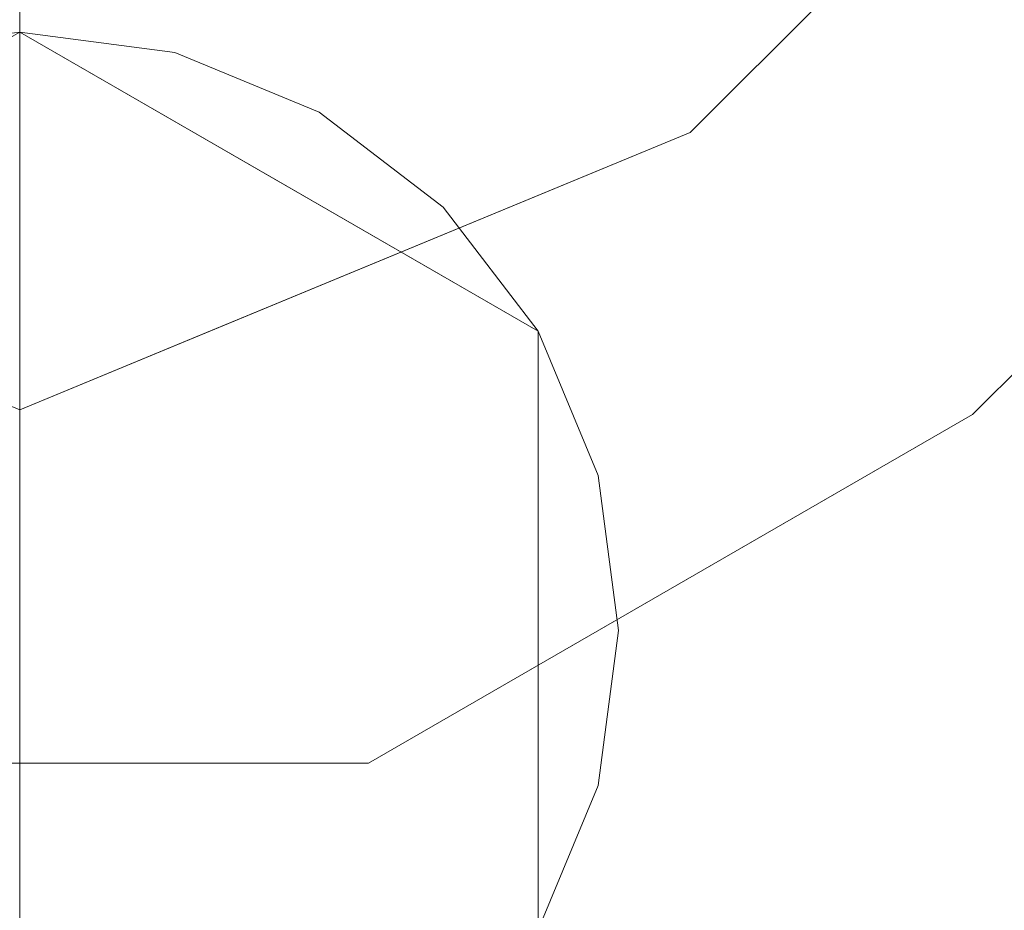
# Model space of a CAD drawing. Units: inches. Extents: x 0 to 204, y 0 to 264.
# Drawn here: x 97 to 97, y 151 to 151 of the extents above; entities that cross this region are included whole.
import ezdxf

# ---------------------------------------------------------------- set-up
doc = ezdxf.new("R2010")
doc.units = ezdxf.units.IN
doc.header["$MEASUREMENT"] = 0
doc.layers.get('0').update_dxf_attribs({"color": 10})

# ---------------------------------------------------------------- blocks, each defined once
blk = doc.blocks.new('TABOUR-D6-3D')
at = {"lineweight": 18}
for points in [[(0.41984, -7.81293, -17), (7.81293, -0.41984, -17), (7.81293, -0.41984, -17.75), (0.41984, -7.81293, -17.75)], [(0.59662, -7.9897, -17.75), (7.9897, -0.59662, -17.75), (7.9897, -0.59662, -17), (0.59662, -7.9897, -17)]]:
    blk.add_3dface(points, dxfattribs=at)
for points, invisible_edges in [([(0.41984, -7.81293, -17.75), (7.81293, -0.41984, -17.75), (7.9897, -0.59662, -17.75), (0.59662, -7.9897, -17.75)], 10), ([(7.9897, -0.59662, -17), (7.81293, -0.41984, -17), (0.41984, -7.81293, -17), (0.59662, -7.9897, -17)], 5), ([(-0.16238, -7.84375, -23.875), (0, -7.66016, -22.69531), (0, -7.75, -23.875)], 1), ([(0.13658, -7.70037, -22.88512), (0, -7.75, -23.875), (0, -7.66016, -22.69531)], 13), ([(0, -7.78125, -14.4375), (0, -7.69141, -13.25781), (-0.13471, -7.73061, -14.10127)], 14), ([(0, -7.69141, -13.25781), (0, -7.78125, -14.4375), (0.15112, -7.70453, -13.84766)], 14), ([(0, -7.75, -23.875), (0.13658, -7.70037, -22.88512), (0.16238, -7.84375, -23.875)], 3), ([(-0.26517, -7.85984, -23.875), (-0.32476, -7.9375, -23.875), (-0.36222, -8.02794, -23.875), (0, -7.75, -23.875)], 12), ([(0, -7.75, -24), (0.09706, -7.76278, -24), (0.1875, -7.80024, -24), (-0.36222, -8.02794, -24)], 12), ([(-0.36222, -8.02794, -24), (-0.32476, -7.9375, -24), (-0.26517, -7.85984, -24), (0, -7.75, -24)], 12), ([(0.32476, -7.9375, -23.875), (-0.32476, -7.9375, -23.875), (0, -7.75, -23.875)], 1), ([(-0.09706, -7.76278, -23.875), (-0.1875, -7.80024, -23.875), (-0.26517, -7.85984, -23.875), (0, -7.75, -23.875)], 4), ([(-0.26517, -7.85984, -24), (-0.1875, -7.80024, -24), (-0.09706, -7.76278, -24), (0, -7.75, -24)], 8), ([(0, -7.75, -24), (-0.09706, -7.76278, -24), (-0.09706, -7.76278, -23.875), (0, -7.75, -23.875)], 10), ([(0.1875, -7.80024, -23.875), (0.09706, -7.76278, -23.875), (0, -7.75, -23.875)], 12), ([(0, -7.75, -23.875), (0.09706, -7.76278, -23.875), (0.09706, -7.76278, -24), (0, -7.75, -24)], 10), ([(0.1875, -7.80024, -24), (0.09706, -7.76278, -24), (0.09706, -7.76278, -23.875), (0.1875, -7.80024, -23.875)], 10), ([(0, -7.78125, -14.4375), (-0.11717, -7.82863, -15.30617), (0, -7.87109, -15.61719)], 3), ([(0, -7.87109, -15.61719), (0.1245, -7.78719, -14.7948), (0, -7.78125, -14.4375)], 3), ([(-0.36222, -8.22206, -23.875), (-0.32476, -8.3125, -23.875), (-0.09706, -8.48722, -23.875), (0.1875, -7.80024, -23.875)], 14), ([(-0.36222, -8.22206, -24), (-0.36222, -8.02794, -24), (0.1875, -7.80024, -24), (0.26517, -7.85984, -24)], 11), ([(-0.09706, -8.48722, -23.875), (0.32476, -8.3125, -23.875), (0.26517, -7.85984, -23.875), (0.1875, -7.80024, -23.875)], 11), ([(0.26517, -7.85984, -24), (0.1875, -7.80024, -24), (0.1875, -7.80024, -23.875), (0.26517, -7.85984, -23.875)], 10), ([(-0.21838, -8.20808, -17.75), (-0.41984, -7.81293, -17.75), (0, -7.98683, -17.75), (0.21838, -8.20808, -17.75)], 5), ([(-0.21838, -8.20808, -17), (0.21838, -8.20808, -17), (0, -7.98683, -17), (-0.41984, -7.81293, -17)], 10), ([(0.21838, -8.20808, -17.75), (0, -7.98683, -17.75), (0.41984, -7.81293, -17.75), (0.59662, -7.9897, -17.75)], 5), ([(0.21838, -8.20808, -17), (0.59662, -7.9897, -17), (0.41984, -7.81293, -17), (0, -7.98683, -17)], 10), ([(0.41984, -7.81293, -17), (0.41984, -7.81293, -17.75), (0.31488, -7.8564, -17.75), (0.31488, -7.8564, -17)], 4), ([(0.16238, -7.84375, -23.875), (0.30315, -7.83158, -22.92071), (0.32476, -7.9375, -23.875)], 3), ([(0.20992, -7.89988, -17), (0.31488, -7.8564, -17), (0.31488, -7.8564, -17.75), (0.20992, -7.89988, -17.75)], 10), ([(0.36222, -8.02794, -23.875), (0.32476, -7.9375, -23.875), (0.26517, -7.85984, -23.875), (0.32476, -8.3125, -23.875)], 12), ([(0.26517, -7.85984, -24), (0.32476, -7.9375, -24), (0.36222, -8.02794, -24), (0.32476, -8.3125, -24)], 12), ([(0.32476, -7.9375, -24), (0.26517, -7.85984, -24), (0.26517, -7.85984, -23.875), (0.32476, -7.9375, -23.875)], 10), ([(-0.11717, -7.89724, -16.20703), (0, -7.96094, -16.79688), (0, -7.87109, -15.61719)], 13), ([(0, -7.96094, -16.79687), (0.12619, -7.91552, -16.48764), (0, -7.87109, -15.61719)], 3), ([(0.20992, -7.89988, -17.75), (0.10496, -7.94335, -17.75), (0.10496, -7.94335, -17), (0.20992, -7.89988, -17)], 10), ([(-0.12691, -7.93426, -17.75), (-0.10496, -7.94335, -17), (0, -7.98683, -17.75)], 3), ([(-0.32476, -8.3125, -23.875), (-0.32476, -7.9375, -23.875), (0.32476, -7.9375, -23.875), (0.32476, -8.3125, -23.875)], 10), ([(0.36222, -7.94133, -22.7377), (0.32476, -8.125, -23.875), (0.32476, -7.9375, -23.875)], 13), ([(0.36222, -8.02794, -24), (0.32476, -7.9375, -24), (0.32476, -7.9375, -23.875), (0.36222, -8.02794, -23.875)], 10), ([(0, -7.98683, -17), (0, -7.98683, -17.75), (-0.10496, -7.94335, -17)], 3), ([(0.10496, -7.94335, -17.75), (0, -7.98683, -17.75), (0, -7.98683, -17), (0.10496, -7.94335, -17)], 10), ([(0, -8.05078, -17.97656), (0, -7.96094, -16.79688), (-0.14562, -7.97873, -17.41691)], 14), ([(0.14749, -7.97564, -17.38672), (0, -7.96094, -16.79687), (0, -8.05078, -17.97656)], 13), ([(0.46289, -8.06691, -17), (0.4075, -8.09889, -17.75), (0.59662, -7.9897, -17.75)], 13), ([(0.59662, -7.9897, -17.75), (0.59662, -7.9897, -17), (0.46289, -8.06691, -17)], 12), ([(0.32476, -8.3125, -23.875), (0.36222, -8.22206, -23.875), (0.375, -8.125, -23.875), (0.36222, -8.02794, -23.875)], 8), ([(0.375, -8.125, -24), (0.36222, -8.22206, -24), (0.32476, -8.3125, -24), (0.36222, -8.02794, -24)], 4), ([(0.375, -8.125, -24), (0.36222, -8.02794, -24), (0.36222, -8.02794, -23.875), (0.375, -8.125, -23.875)], 2), ([(0, -8.05078, -17.97656), (-0.19704, -8.06219, -18.86085), (0, -8.14063, -19.15625)], 3), ([(0.20013, -8.06172, -18.88012), (0, -8.05078, -17.97656), (0, -8.14063, -19.15625)], 13), ([(0.21838, -8.20808, -17), (0.4075, -8.09889, -17.75), (0.46289, -8.06691, -17)], 3), ([(0.4075, -8.09889, -17.75), (0.21838, -8.20808, -17), (0.21838, -8.20808, -17.75)], 3), ([(0.36222, -8.1542, -22.98399), (0.32476, -8.3125, -23.875), (0.32476, -8.125, -23.875)], 13), ([(0.375, -8.125, -23.875), (0.36222, -8.22206, -23.875), (0.36222, -8.22206, -24), (0.375, -8.125, -24)], 2), ([(0, -8.14063, -19.15625), (-0.13378, -8.16745, -19.83245), (0, -8.23047, -20.33594)], 3), ([(0, -8.14063, -19.15625), (0, -8.23047, -20.33594), (0.1343, -8.20648, -20.3476)], 14), ([(0, -8.32031, -21.51562), (0.1343, -8.20648, -20.3476), (0, -8.23047, -20.33594)], 3), ([(0, -8.20808, -17), (-0.21838, -8.20808, -17), (0, -8.20808, -17.75), (0.21838, -8.20808, -17.75)], 10), ([(-0.21838, -8.20808, -17.75), (0, -8.20808, -17.75), (-0.21838, -8.20808, -17)], 14), ([(0.21838, -8.20808, -17.75), (0.21838, -8.20808, -17), (0, -8.20808, -17)], 13), ([(0.32476, -8.3125, -24), (0.36222, -8.22206, -24), (0.36222, -8.22206, -23.875), (0.32476, -8.3125, -23.875)], 10), ([(0, -8.23047, -20.33594), (-0.1343, -8.25052, -20.92578), (0, -8.32031, -21.51562)], 3)]:
    blk.add_3dface(points, dxfattribs=dict(at, invisible_edges=invisible_edges))

msp = doc.modelspace()

# ---------------------------------------------------------------- linework, layer by layer
at = {"lineweight": 18, "invisible_edges": 15}
for points in [[(103.00373, 153.63779, 27.5), (101.85157, 162.38931, 27.5), (89.47505, 157.26279, 27.5), (94.84861, 150.25982, 27.5)], [(103.00373, 152.7155, 21.5), (101.85157, 161.46703, 21.5), (89.47505, 156.3405, 21.5), (94.84861, 149.33754, 21.5)], [(103.00373, 152.35148, 16), (101.85157, 161.103, 16), (89.47505, 155.97648, 16), (94.84861, 148.97352, 16)], [(97.67356, 153.14709, 18.44561), (96.59186, 152.54268, 18.43336), (96.72505, 150.70576, 18.37913)], [(96.72505, 151.95072, 29.92561), (98.53894, 150.49326, 29.8832), (97.5278, 152.928, 29.95379)], [(97.67356, 152.64709, 18.44561), (96.59186, 152.04268, 18.43336), (96.72505, 150.20576, 18.37913)], [(97.41895, 152.26371, 15.9328), (96.03115, 152.26371, 15.9328), (96.72505, 150.40515, 15.87913)], [(97.67356, 152.14709, 29.94561), (96.59186, 151.54268, 29.93336), (96.72505, 149.70576, 29.87913)], [(96.72505, 151.02844, 23.92561), (98.53894, 149.57097, 23.8832), (97.5278, 152.00571, 23.95379)], [(96.72505, 150.66441, 18.42561), (98.53894, 149.20695, 18.3832), (97.5278, 151.64169, 18.45379)], [(96.72505, 148.71986, 17.87629), (95.91698, 151.62761, 18.31306), (94.80537, 150.30155, 18.1275)], [(96.72505, 148.71986, 17.87629), (98.64472, 150.30155, 18.1275), (97.53311, 151.62761, 18.31306)], [(97.1, 151.25753, 18.14394), (97.07494, 151.05797, 17.13331), (97.09746, 151.22029, 16.84678)], [(97.07916, 151.1236, 18.06978), (97.07494, 151.05797, 17.13331), (97.1, 151.25753, 18.14394)], [(97.09512, 151.08561, 14.22882), (97.05361, 151.2363, 14.7567), (97.0744, 151.24907, 15.74696)], [(97.10004, 151.1127, 5.37317), (97.10005, 151.01497, 4.12941), (97.063, 151.24882, 5.06587)], [(97.063, 151.24882, 5.06587), (97.10005, 151.01497, 4.12941), (97.06968, 151.13161, 3.71983)], [(97.0744, 151.24907, 15.74696), (97.09746, 151.22029, 16.84678), (97.09769, 151.06644, 15.67188)], [(97.09512, 151.08561, 14.22882), (97.0744, 151.24907, 15.74696), (97.09769, 151.06644, 15.67188)], [(97.01251, 151.19341, 12.97527), (97.04487, 151.08396, 11.86025), (96.88816, 151.23659, 12.04655)], [(96.88816, 151.23659, 12.04655), (97.04487, 151.08396, 11.86025), (96.9699, 151.11918, 10.94288)], [(97.05621, 151.17501, 13.77943), (97.05361, 151.2363, 14.7567), (97.09512, 151.08561, 14.22882)], [(97.06082, 151.09265, 7.342), (97.09798, 151.23373, 7.51825), (97.04175, 151.14263, 8.4424)], [(97.06082, 151.09265, 7.342), (97.07565, 151.05882, 6.45249), (97.09798, 151.23373, 7.51825)], [(97.09999, 151.19518, 6.5822), (97.09798, 151.23373, 7.51825), (97.07565, 151.05882, 6.45249)], [(97.06844, 151.22304, 20.2628), (96.98141, 151.1255, 20.70316), (96.99733, 151.07452, 19.54708)], [(97.08348, 151.198, 19.12931), (97.06844, 151.22304, 20.2628), (96.99733, 151.07452, 19.54708)], [(97.06796, 151.04005, 11.08809), (97.00363, 151.1377, 11.07311), (97.00396, 151.22765, 11.91351)], [(97.08055, 151.12438, 12.17454), (97.06796, 151.04005, 11.08809), (97.00396, 151.22765, 11.91351)], [(97.90898, 151.07818, 10.375), (97.55629, 151.22266, 10.31741), (96.72505, 151.0631, 10.36222)], [(96.72505, 151.0631, 9.63778), (97.54942, 151.22197, 9.68275), (97.86226, 151.07141, 9.625)], [(97.09746, 151.22029, 16.84678), (97.07494, 151.05797, 17.13331), (97.09769, 151.06644, 15.67188)], [(97.01129, 151.20111, 9.75459), (96.87617, 151.13046, 10.15234), (96.84955, 151.0478, 9.2052)], [(97.01129, 151.20111, 9.75459), (96.84955, 151.0478, 9.2052), (96.90334, 151.00507, 8.33126)], [(96.90334, 151.00507, 8.33126), (97.04175, 151.14263, 8.4424), (97.01129, 151.20111, 9.75459)], [(97.07851, 151.02217, 2.57938), (96.95692, 151.12878, 1.75403), (96.96651, 151.19371, 2.70905)], [(97.07851, 151.02217, 2.57938), (96.96651, 151.19371, 2.70905), (97.06968, 151.13161, 3.71983)], [(96.99733, 151.07452, 19.54708), (97.01755, 151.02654, 18.31552), (97.08348, 151.198, 19.12931)], [(97.09198, 151.00917, 12.6157), (97.01251, 151.19341, 12.97527), (97.05621, 151.17501, 13.77943)], [(97.09198, 151.00917, 12.6157), (97.04487, 151.08396, 11.86025), (97.01251, 151.19341, 12.97527)], [(97.01755, 151.02654, 18.31552), (97.07916, 151.1236, 18.06978), (97.08348, 151.198, 19.12931)], [(97.09999, 151.19518, 6.5822), (97.07565, 151.05882, 6.45249), (97.10004, 151.1127, 5.37317)], [(96.72505, 151.17484, 1.30469), (96.56267, 150.99124, 0.125), (96.50777, 151.12807, 1.60131)], [(97.09198, 151.00917, 12.6157), (97.05621, 151.17501, 13.77943), (97.09512, 151.08561, 14.22882)], [(96.72505, 151.16312, 10.15625), (96.60827, 151.04808, 9.25939), (96.54336, 151.13015, 10.28641)], [(97.04981, 151.14749, 13.5), (97.09968, 151.02161, 12.48277), (97.08055, 151.12438, 12.17454)], [(96.90334, 151.00507, 8.33126), (96.96178, 150.97204, 7.38452), (97.04175, 151.14263, 8.4424)], [(96.90469, 151.10726, 10.06289), (97.00363, 151.1377, 11.07311), (97.0077, 151.04289, 10.23382)], [(96.96178, 150.97204, 7.38452), (97.06082, 151.09265, 7.342), (97.04175, 151.14263, 8.4424)], [(97.00363, 151.1377, 11.07311), (97.06796, 151.04005, 11.08809), (97.0077, 151.04289, 10.23382)], [(96.84955, 151.0478, 9.2052), (96.87617, 151.13046, 10.15234), (96.72505, 151.05374, 9.5625)], [(96.88743, 150.99124, 0.125), (96.86163, 151.13463, 1.11488), (97.0282, 151.00341, 1.07929)], [(97.0282, 151.00341, 1.07929), (96.86163, 151.13463, 1.11488), (96.95692, 151.12878, 1.75403)], [(97.06968, 151.13161, 3.71983), (97.09976, 150.91693, 3.03534), (97.07851, 151.02217, 2.57938)], [(97.09976, 150.91693, 3.03534), (97.06968, 151.13161, 3.71983), (97.10005, 151.01497, 4.12941)], [(96.96233, 151.09785, 23.80071), (96.45785, 151.12507, 23.84108), (96.72505, 151.08499, 23.7542)], [(96.96233, 151.09785, 29.80071), (96.45785, 151.12507, 29.84108), (96.72505, 151.08499, 29.7542)], [(96.55407, 151.12594, 10.19949), (96.72505, 151.12406, 9.45313), (96.57433, 151.08157, 9.26506)], [(96.98141, 151.1255, 20.70316), (96.8755, 151.01443, 19.98919), (96.99733, 151.07452, 19.54708)], [(96.87856, 151.10123, 21.46781), (96.8755, 151.01443, 19.98919), (96.98141, 151.1255, 20.70316)], [(97.07851, 151.02217, 2.57938), (97.0282, 151.00341, 1.07929), (96.95692, 151.12878, 1.75403)], [(97.06796, 151.04005, 11.08809), (97.08055, 151.12438, 12.17454), (97.10005, 150.92884, 11.46555)], [(97.08055, 151.12438, 12.17454), (97.09968, 151.02161, 12.48277), (97.10005, 150.92884, 11.46555)], [(96.72505, 151.12406, 9.45313), (96.57188, 151.02571, 8.31733), (96.57433, 151.08157, 9.26506)], [(96.88335, 151.11637, 9.92665), (96.87242, 151.04896, 8.67578), (96.72505, 151.12406, 9.45313)], [(96.88335, 151.11637, 9.92665), (96.9699, 151.11918, 10.94288), (97.00869, 151.01948, 9.88789)], [(97.08476, 150.93906, 10.90708), (97.00869, 151.01948, 9.88789), (96.9699, 151.11918, 10.94288)], [(97.08476, 150.93906, 10.90708), (96.9699, 151.11918, 10.94288), (97.04487, 151.08396, 11.86025)], [(97.01755, 151.02654, 18.31552), (97.07494, 151.05797, 17.13331), (97.07916, 151.1236, 18.06978)], [(96.87242, 151.04896, 8.67578), (96.88335, 151.11637, 9.92665), (97.00869, 151.01948, 9.88789)], [(97.10004, 151.1127, 5.37317), (97.07565, 151.05882, 6.45249), (97.06506, 150.93076, 5.10064)], [(97.10005, 151.01497, 4.12941), (97.10004, 151.1127, 5.37317), (97.06506, 150.93076, 5.10064)], [(96.90469, 151.10726, 10.06289), (96.90484, 151.00453, 9.10787), (96.72505, 151.07327, 9.32031)], [(97.0077, 151.04289, 10.23382), (96.90484, 151.00453, 9.10787), (96.90469, 151.10726, 10.06289)], [(96.72505, 151.08499, 19.125), (96.48776, 151.09825, 19.07752), (96.91357, 151.10428, 19.06236)], [(96.72505, 151.08499, 25.125), (96.48776, 151.09825, 25.07752), (96.91357, 151.10428, 25.06236)], [(96.57132, 151.10573, 21.54393), (96.57657, 151.01115, 19.94731), (96.72505, 151.00296, 20.33594)], [(96.59034, 151.10438, 9.89873), (96.60788, 151.00636, 8.69383), (96.72505, 151.05374, 9.5625)], [(96.8755, 151.01443, 19.98919), (96.87856, 151.10123, 21.46781), (96.72505, 151.00296, 20.33594)], [(96.96178, 150.97204, 7.38452), (97.00915, 150.94483, 6.42245), (97.06082, 151.09265, 7.342)], [(97.07565, 151.05882, 6.45249), (97.06082, 151.09265, 7.342), (97.00915, 150.94483, 6.42245)], [(96.36283, 150.80705, 0.125), (96.36283, 150.61294, 0.125), (96.91255, 151.03475, 0.125), (96.72505, 151.08499, 0.125)], [(97.09198, 151.00917, 12.6157), (97.09822, 150.91664, 11.71287), (97.04487, 151.08396, 11.86025)], [(97.04487, 151.08396, 11.86025), (97.09822, 150.91664, 11.71287), (97.08476, 150.93906, 10.90708)], [(97.06423, 150.89661, 14.77386), (97.09512, 151.08561, 14.22882), (97.09769, 151.06644, 15.67188)], [(97.09512, 151.08561, 14.22882), (97.06423, 150.89661, 14.77386), (97.08027, 150.85233, 13.31991)], [(97.08027, 150.85233, 13.31991), (97.09198, 151.00917, 12.6157), (97.09512, 151.08561, 14.22882)], [(97.58188, 150.88439, 10.34831), (97.90898, 151.07818, 10.375), (96.72505, 150.96604, 10.375)], [(96.72505, 150.96604, 9.625), (97.86226, 151.07141, 9.625), (97.59972, 150.8494, 9.66887)], [(96.89084, 150.95141, 18.77518), (96.99733, 151.07452, 19.54708), (96.8755, 151.01443, 19.98919)], [(96.89084, 150.95141, 18.77518), (97.01755, 151.02654, 18.31552), (96.99733, 151.07452, 19.54708)], [(97.01909, 150.8871, 15.8692), (97.09769, 151.06644, 15.67188), (97.07494, 151.05797, 17.13331)], [(97.09769, 151.06644, 15.67188), (97.01909, 150.8871, 15.8692), (97.06423, 150.89661, 14.77386)], [(97.07494, 151.05797, 17.13331), (97.01755, 151.02654, 18.31552), (96.95604, 150.90287, 17.22656)], [(97.01909, 150.8871, 15.8692), (97.07494, 151.05797, 17.13331), (96.95604, 150.90287, 17.22656)], [(97.00915, 150.94483, 6.42245), (97.06506, 150.93076, 5.10064), (97.07565, 151.05882, 6.45249)], [(96.72505, 150.98343, 8.48437), (96.52966, 150.83748, 7.63742), (96.60827, 151.04808, 9.25939)], [(96.87242, 151.04896, 8.67578), (96.84126, 150.99329, 7.50977), (96.72505, 151.03421, 7.89844)], [(96.84955, 151.0478, 9.2052), (96.72505, 150.9639, 8.38281), (96.90334, 151.00507, 8.33126)], [(96.87242, 151.04896, 8.67578), (96.95559, 150.9343, 7.54067), (96.84126, 150.99329, 7.50977)], [(97.00869, 151.01948, 9.88789), (97.03205, 150.92643, 8.79612), (96.87242, 151.04896, 8.67578)], [(97.03205, 150.92643, 8.79612), (96.95559, 150.9343, 7.54067), (96.87242, 151.04896, 8.67578)], [(97.0077, 151.04289, 10.23382), (97.00438, 150.8738, 8.62555), (96.90484, 151.00453, 9.10787)], [(97.0077, 151.04289, 10.23382), (97.06468, 150.85433, 9.29302), (97.00438, 150.8738, 8.62555)], [(97.0077, 151.04289, 10.23382), (97.06796, 151.04005, 11.08809), (97.09751, 150.84, 10.23382)], [(97.0077, 151.04289, 10.23382), (97.09751, 150.84, 10.23382), (97.06468, 150.85433, 9.29302)], [(97.10005, 150.92884, 11.46555), (97.09751, 150.84, 10.23382), (97.06796, 151.04005, 11.08809)], [(96.57188, 151.02571, 8.31733), (96.72505, 151.03421, 7.89844), (96.57526, 150.95808, 7.12109)], [(96.84721, 150.87601, 17.78507), (96.95604, 150.90287, 17.22656), (97.01755, 151.02654, 18.31552)], [(96.89084, 150.95141, 18.77518), (96.84721, 150.87601, 17.78507), (97.01755, 151.02654, 18.31552)], [(97.00869, 151.01948, 9.88789), (97.08476, 150.93906, 10.90708), (97.09769, 150.79104, 9.45313)], [(97.09769, 150.79104, 9.45313), (97.03205, 150.92643, 8.79612), (97.00869, 151.01948, 9.88789)], [(97.0282, 151.00341, 1.07929), (97.07851, 151.02217, 2.57938), (97.08727, 150.89367, 1.2623)], [(97.04981, 150.95999, 13.5), (97.06559, 150.81302, 11.84887), (97.09968, 151.02161, 12.48277)], [(97.09968, 151.02161, 12.48277), (97.06559, 150.81302, 11.84887), (97.10005, 150.92884, 11.46555)], [(97.08526, 150.75961, 2.14571), (97.08727, 150.89367, 1.2623), (97.07851, 151.02217, 2.57938)], [(97.08526, 150.75961, 2.14571), (97.07851, 151.02217, 2.57938), (97.09976, 150.91693, 3.03534)], [(96.89084, 150.95141, 18.77518), (96.8755, 151.01443, 19.98919), (96.72505, 150.91312, 18.78125)], [(97.06506, 150.93076, 5.10064), (97.07113, 150.82969, 3.59267), (97.10005, 151.01497, 4.12941)], [(97.07113, 150.82969, 3.59267), (97.09976, 150.91693, 3.03534), (97.10005, 151.01497, 4.12941)], [(96.72505, 150.91312, 18.78125), (96.57657, 151.01115, 19.94731), (96.54066, 150.93683, 18.35291)], [(97.09198, 151.00917, 12.6157), (97.08027, 150.85233, 13.31991), (97.09001, 150.81371, 12.06353)], [(97.09001, 150.81371, 12.06353), (97.09822, 150.91664, 11.71287), (97.09198, 151.00917, 12.6157)], [(96.60788, 151.00636, 8.69383), (96.60788, 150.93775, 7.79297), (96.72505, 150.9639, 8.38281)], [(96.90334, 151.00507, 8.33126), (96.72505, 150.9639, 8.38281), (96.85124, 150.91948, 7.51236)], [(96.92145, 150.83804, 7.64844), (96.72505, 150.98343, 8.48437), (96.90484, 151.00453, 9.10787)], [(96.90334, 151.00507, 8.33126), (96.85124, 150.91948, 7.51236), (96.96178, 150.97204, 7.38452)], [(96.92145, 150.83804, 7.64844), (96.90484, 151.00453, 9.10787), (97.00438, 150.8738, 8.62555)], [(97.0282, 151.00341, 1.07929), (97.08727, 150.89367, 1.2623), (97.04981, 150.89749, 0.125)], [(96.72505, 150.94437, 6.34375), (96.84126, 150.99329, 7.50977), (96.92539, 150.89073, 6.41913)], [(96.92539, 150.89073, 6.41913), (96.84126, 150.99329, 7.50977), (96.95559, 150.9343, 7.54067)], [(96.99021, 150.97516), (96.62799, 150.34777), (96.36283, 150.61294)], [(96.62799, 150.34777), (96.99021, 150.97516), (97.04981, 150.52249), (96.91255, 150.38523)], [(96.87253, 150.85935, 6.61328), (96.96178, 150.97204, 7.38452), (96.85124, 150.91948, 7.51236)], [(96.96178, 150.97204, 7.38452), (96.87253, 150.85935, 6.61328), (97.00915, 150.94483, 6.42245)], [(96.57241, 150.87925, 5.77879), (96.57526, 150.95808, 7.12109), (96.72505, 150.94437, 6.34375)], [(97.04981, 150.95999, 13.5), (96.99123, 150.78187, 12.55584), (97.06559, 150.81302, 11.84887)], [(96.72505, 150.91312, 18.78125), (96.84721, 150.87601, 17.78507), (96.89084, 150.95141, 18.77518)], [(96.85708, 150.86656, 5.41276), (96.72505, 150.94437, 6.34375), (96.92539, 150.89073, 6.41913)], [(96.87253, 150.85935, 6.61328), (96.92518, 150.77327, 5.11988), (97.00915, 150.94483, 6.42245)], [(96.92518, 150.77327, 5.11988), (97.06506, 150.93076, 5.10064), (97.00915, 150.94483, 6.42245)], [(96.54109, 150.87374, 17.26536), (96.72505, 150.82327, 17.22656), (96.54066, 150.93683, 18.35291)], [(96.57943, 150.85626, 6.58309), (96.72505, 150.87406, 7.20312), (96.60788, 150.93775, 7.79297)], [(96.95559, 150.9343, 7.54067), (97.03924, 150.78583, 6.54696), (96.92539, 150.89073, 6.41913)], [(97.05785, 150.81875, 7.66851), (97.03924, 150.78583, 6.54696), (96.95559, 150.9343, 7.54067)], [(96.95559, 150.9343, 7.54067), (97.03205, 150.92643, 8.79612), (97.05785, 150.81875, 7.66851)], [(97.08343, 150.7162, 10.79472), (97.09769, 150.79104, 9.45313), (97.08476, 150.93906, 10.90708)], [(97.09822, 150.91664, 11.71287), (97.08343, 150.7162, 10.79472), (97.08476, 150.93906, 10.90708)], [(96.97584, 150.70072, 3.66406), (97.06506, 150.93076, 5.10064), (96.92518, 150.77327, 5.11988)], [(96.97584, 150.70072, 3.66406), (97.07113, 150.82969, 3.59267), (97.06506, 150.93076, 5.10064)], [(97.06559, 150.81302, 11.84887), (97.06759, 150.67593, 10.5323), (97.10005, 150.92884, 11.46555)], [(97.06759, 150.67593, 10.5323), (97.09751, 150.84, 10.23382), (97.10005, 150.92884, 11.46555)], [(97.089, 150.78343, 8.48458), (97.05785, 150.81875, 7.66851), (97.03205, 150.92643, 8.79612)], [(97.03205, 150.92643, 8.79612), (97.09769, 150.79104, 9.45313), (97.089, 150.78343, 8.48458)], [(96.72505, 150.87406, 7.20313), (96.87253, 150.85935, 6.61328), (96.85124, 150.91948, 7.51236)], [(97.08526, 150.75961, 2.14571), (97.09976, 150.91693, 3.03534), (97.07113, 150.82969, 3.59267)], [(97.08343, 150.7162, 10.79472), (97.09822, 150.91664, 11.71287), (97.09001, 150.81371, 12.06353)], [(96.95604, 150.90287, 17.22656), (96.84721, 150.87601, 17.78507), (96.84721, 150.79881, 16.44922)], [(97.01909, 150.8871, 15.8692), (96.95604, 150.90287, 17.22656), (96.84721, 150.79881, 16.44922)], [(96.97493, 150.73897, 14.11719), (97.08027, 150.85233, 13.31991), (97.06423, 150.89661, 14.77386)], [(97.06423, 150.89661, 14.77386), (96.99087, 150.80581, 15.01228), (96.97493, 150.73897, 14.11719)], [(97.01909, 150.8871, 15.8692), (96.99087, 150.80581, 15.01228), (97.06423, 150.89661, 14.77386)], [(96.85708, 150.86656, 5.41276), (96.92539, 150.89073, 6.41913), (96.99116, 150.78113, 5.43611)], [(96.92539, 150.89073, 6.41913), (97.03924, 150.78583, 6.54696), (96.99116, 150.78113, 5.43611)], [(97.08727, 150.89367, 1.2623), (97.08727, 150.68079, 1.01601), (97.04981, 150.70999, 0.125)], [(97.08727, 150.89367, 1.2623), (97.08526, 150.75961, 2.14571), (97.08727, 150.68079, 1.01601)], [(97.47444, 150.69347, 10.2032), (97.58188, 150.88439, 10.34831), (96.72505, 150.77854, 10.32476)], [(96.8893, 150.74346, 15.18984), (97.01909, 150.8871, 15.8692), (96.84721, 150.79881, 16.44922)], [(97.01909, 150.8871, 15.8692), (96.8893, 150.74346, 15.18984), (96.99087, 150.80581, 15.01228)], [(96.72505, 150.85453, 4.78906), (96.61114, 150.81661, 4.43962), (96.57241, 150.87925, 5.77879)], [(96.72505, 150.82327, 17.22656), (96.54109, 150.87374, 17.26536), (96.5755, 150.79579, 16.21267)], [(96.84721, 150.79881, 16.44922), (96.84721, 150.87601, 17.78507), (96.72505, 150.82327, 17.22656)], [(96.92145, 150.83804, 7.64844), (97.00438, 150.8738, 8.62555), (97.07055, 150.7129, 8.09995)], [(97.00438, 150.8738, 8.62555), (97.06468, 150.85433, 9.29302), (97.07055, 150.7129, 8.09995)], [(96.94199, 150.75335, 4.23436), (96.72505, 150.85453, 4.78906), (96.85708, 150.86656, 5.41276)], [(96.94199, 150.75335, 4.23436), (96.85708, 150.86656, 5.41276), (96.99116, 150.78113, 5.43611)], [(96.85771, 150.68326, 12.44412), (96.99123, 150.78187, 12.55584), (96.88743, 150.86624, 13.5)], [(96.92518, 150.77327, 5.11988), (96.87253, 150.85935, 6.61328), (96.72505, 150.78421, 6.02344)], [(96.52801, 150.7728, 5.13915), (96.72505, 150.78421, 6.02344), (96.57943, 150.85626, 6.58309)], [(96.88257, 150.72726, 3.18698), (96.72505, 150.85453, 4.78906), (96.94199, 150.75335, 4.23436)], [(97.09751, 150.84, 10.23382), (97.10005, 150.66407, 9.0021), (97.06468, 150.85433, 9.29302)], [(97.07055, 150.7129, 8.09995), (97.06468, 150.85433, 9.29302), (97.10005, 150.66407, 9.0021)], [(96.72505, 150.70087, 9.73484), (97.59972, 150.8494, 9.66887), (97.80516, 150.73239, 9.80841)], [(96.97068, 150.65933, 12.80364), (97.08027, 150.85233, 13.31991), (96.97493, 150.73897, 14.11719)], [(96.97068, 150.65933, 12.80364), (97.09001, 150.81371, 12.06353), (97.08027, 150.85233, 13.31991)], [(96.53632, 150.66295, 5.97656), (96.52966, 150.83748, 7.63742), (96.72505, 150.80374, 6.8125)], [(96.72505, 150.80374, 6.8125), (96.92145, 150.83804, 7.64844), (96.91573, 150.66796, 6.03387)], [(96.92145, 150.83804, 7.64844), (97.05633, 150.59543, 6.72848), (96.91573, 150.66796, 6.03387)], [(97.05633, 150.59543, 6.72848), (96.92145, 150.83804, 7.64844), (97.07055, 150.7129, 8.09995)], [(97.09751, 150.84, 10.23382), (97.06759, 150.67593, 10.5323), (97.06931, 150.53885, 9.22039)], [(97.09751, 150.84, 10.23382), (97.06931, 150.53885, 9.22039), (97.10005, 150.66407, 9.0021)], [(97.02127, 150.67198, 2.64525), (97.07113, 150.82969, 3.59267), (96.97584, 150.70072, 3.66406)], [(97.08526, 150.75961, 2.14571), (97.07113, 150.82969, 3.59267), (97.02127, 150.67198, 2.64525)], [(96.72505, 150.76468, 3.23438), (96.57851, 150.75491, 3.58125), (96.61114, 150.81661, 4.43962)], [(97.09642, 150.65679, 6.95609), (97.03924, 150.78583, 6.54696), (97.05785, 150.81875, 7.66851)], [(97.089, 150.78343, 8.48458), (97.09642, 150.65679, 6.95609), (97.05785, 150.81875, 7.66851)], [(96.97068, 150.65933, 12.80364), (97.01728, 150.63693, 11.57936), (97.09001, 150.81371, 12.06353)], [(97.06559, 150.81302, 11.84887), (96.99123, 150.78187, 12.55584), (96.97086, 150.6393, 11.40654)], [(97.06759, 150.67593, 10.5323), (97.06559, 150.81302, 11.84887), (96.97086, 150.6393, 11.40654)], [(97.09001, 150.81371, 12.06353), (97.01728, 150.63693, 11.57936), (97.08343, 150.7162, 10.79472)], [(96.8893, 150.74346, 15.18984), (96.87715, 150.68849, 14.33647), (96.99087, 150.80581, 15.01228)], [(96.99087, 150.80581, 15.01228), (96.87715, 150.68849, 14.33647), (96.97493, 150.73897, 14.11719)], [(96.8893, 150.74346, 15.18984), (96.84721, 150.79881, 16.44922), (96.72505, 150.73343, 15.67187)], [(96.5755, 150.79579, 16.21267), (96.59339, 150.71641, 14.96422), (96.72505, 150.73343, 15.67188)], [(97.03924, 150.78583, 6.54696), (97.08512, 150.63057, 5.59011), (96.99116, 150.78113, 5.43611)], [(97.03924, 150.78583, 6.54696), (97.09642, 150.65679, 6.95609), (97.08512, 150.63057, 5.59011)], [(97.09769, 150.79104, 9.45313), (97.08343, 150.7162, 10.79472), (97.08972, 150.66599, 9.5284)], [(97.09769, 150.79104, 9.45313), (97.09349, 150.6074, 8.20991), (97.089, 150.78343, 8.48458)], [(97.08972, 150.66599, 9.5284), (97.09349, 150.6074, 8.20991), (97.09769, 150.79104, 9.45313)], [(96.97086, 150.6393, 11.40654), (96.99123, 150.78187, 12.55584), (96.85771, 150.68326, 12.44412)], [(96.99116, 150.78113, 5.43611), (97.0592, 150.61857, 4.25009), (96.94199, 150.75335, 4.23436)], [(97.08512, 150.63057, 5.59011), (97.0592, 150.61857, 4.25009), (96.99116, 150.78113, 5.43611)], [(97.09642, 150.65679, 6.95609), (97.089, 150.78343, 8.48458), (97.09349, 150.6074, 8.20991)], [(96.85935, 150.62851, 3.6524), (96.92518, 150.77327, 5.11988), (96.72505, 150.69437, 4.84375)], [(96.92518, 150.77327, 5.11988), (96.85935, 150.62851, 3.6524), (96.97584, 150.70072, 3.66406)], [(96.52801, 150.7728, 5.13915), (96.59127, 150.66754, 4.16755), (96.72505, 150.69437, 4.84375)], [(97.18607, 150.77069, 13.5), (97.53357, 150.70624, 13.5102), (96.95809, 150.65583, 13.51424)], [(96.58026, 150.69068, 2.45703), (96.57851, 150.75491, 3.58125), (96.72505, 150.76468, 3.23438)], [(97.18634, 150.76649, 18.37913), (97.00404, 150.66466, 18.36843), (97.65535, 150.68516, 18.34576)], [(97.02127, 150.67198, 2.64525), (97.03886, 150.61264, 1.54233), (97.08526, 150.75961, 2.14571)], [(97.03886, 150.61264, 1.54233), (97.08727, 150.68079, 1.01601), (97.08526, 150.75961, 2.14571)], [(97.46489, 150.74851, 7.5), (96.72505, 150.62936, 7.59706), (97.5126, 150.65594, 7.67656)], [(96.72505, 150.62936, 7.40294), (97.46489, 150.74851, 7.5), (97.5126, 150.65594, 7.32344)], [(97.01092, 150.62658, 3.134), (96.88257, 150.72726, 3.18698), (96.94199, 150.75335, 4.23436)], [(96.94199, 150.75335, 4.23436), (97.0592, 150.61857, 4.25009), (97.01092, 150.62658, 3.134)], [(96.72505, 150.64359, 14.11719), (96.87715, 150.68849, 14.33647), (96.8893, 150.74346, 15.18984)], [(96.97068, 150.65933, 12.80364), (96.97493, 150.73897, 14.11719), (96.85878, 150.63197, 13.4895)], [(96.87715, 150.68849, 14.33647), (96.85878, 150.63197, 13.4895), (96.97493, 150.73897, 14.11719)], [(96.72505, 150.64128, 9.8125), (97.80516, 150.73239, 9.80841), (97.46651, 150.68865, 10)], [(96.72505, 150.67484, 1.67969), (96.88257, 150.72726, 3.18698), (96.92434, 150.62851, 1.87023)], [(96.92434, 150.62851, 1.87023), (96.88257, 150.72726, 3.18698), (97.01092, 150.62658, 3.134)], [(96.72505, 150.64359, 14.11719), (96.59339, 150.71641, 14.96422), (96.58442, 150.62603, 13.33985)], [(96.86165, 150.59835, 5.14116), (96.72505, 150.7139, 5.97656), (96.91573, 150.66796, 6.03387)], [(97.08343, 150.7162, 10.79472), (97.01728, 150.63693, 11.57936), (96.99729, 150.55806, 10.61075)], [(97.08343, 150.7162, 10.79472), (96.99729, 150.55806, 10.61075), (97.03996, 150.56251, 9.74839)], [(97.08972, 150.66599, 9.5284), (97.08343, 150.7162, 10.79472), (97.03996, 150.56251, 9.74839)], [(97.07055, 150.7129, 8.09995), (97.10004, 150.46997, 7.2147), (97.05633, 150.59543, 6.72848)], [(97.09916, 150.54231, 8.1098), (97.07055, 150.7129, 8.09995), (97.10005, 150.66407, 9.0021)], [(97.07055, 150.7129, 8.09995), (97.09916, 150.54231, 8.1098), (97.10004, 150.46997, 7.2147)], [(96.53762, 150.66068, 13.51122), (96.72505, 150.70999, 13.5), (96.95809, 150.65583, 13.51424)], [(96.63477, 150.65764, 18.36745), (97.00404, 150.66466, 18.36843), (96.72505, 150.70576, 18.37913)], [(96.95809, 150.65583, 13.51424), (97.53357, 150.70624, 13.5102), (97.36159, 150.64939, 13.53697)], [(96.97584, 150.70072, 3.66406), (96.85935, 150.62851, 3.6524), (96.89363, 150.57226, 2.71484)], [(97.02127, 150.67198, 2.64525), (96.97584, 150.70072, 3.66406), (96.89363, 150.57226, 2.71484)], [(96.72505, 150.60382, 10.09706), (97.46651, 150.68865, 10), (97.47444, 150.69347, 10.2032)], [(96.57403, 150.62032, 1.28576), (96.58026, 150.69068, 2.45703), (96.72505, 150.67484, 1.67969)], [(96.87715, 150.68849, 14.33647), (96.72505, 150.64359, 14.11719), (96.85878, 150.63197, 13.4895)], [(96.85771, 150.68326, 12.44412), (96.72505, 150.59281, 11.82812), (96.85162, 150.57531, 11.4606)], [(96.97086, 150.6393, 11.40654), (96.85771, 150.68326, 12.44412), (96.85162, 150.57531, 11.4606)], [(97.00404, 150.66466, 18.36843), (97.19133, 150.6352, 18.34108), (97.65535, 150.68516, 18.34576)], [(97.04981, 150.52249, 0.125), (97.08727, 150.68079, 1.01601), (97.03886, 150.61264, 1.54233)], [(97.65535, 150.68516, 18.34576), (97.19133, 150.6352, 18.34108), (97.51616, 150.63857, 18.30372)], [(96.72505, 150.67484, 1.67969), (96.92434, 150.62851, 1.87023), (96.89598, 150.59366, 0.98826)], [(96.97086, 150.6393, 11.40654), (97.0057, 150.53299, 10.09658), (97.06759, 150.67593, 10.5323)], [(97.0057, 150.53299, 10.09658), (97.06931, 150.53885, 9.22039), (97.06759, 150.67593, 10.5323)], [(97.02127, 150.67198, 2.64525), (96.89363, 150.57226, 2.71484), (96.94233, 150.51679, 1.60131)], [(97.03886, 150.61264, 1.54233), (97.02127, 150.67198, 2.64525), (96.94233, 150.51679, 1.60131)], [(96.53581, 150.50077, 4.47042), (96.53632, 150.66295, 5.97656), (96.72505, 150.62406, 5.14062)], [(96.72505, 150.60453, 3.66406), (96.59127, 150.66754, 4.16755), (96.59074, 150.58448, 3.07422)], [(97.00404, 150.66466, 18.36843), (96.63477, 150.65764, 18.36745), (96.82472, 150.62039, 18.34065)], [(96.82472, 150.62039, 18.34065), (97.19133, 150.6352, 18.34108), (97.00404, 150.66466, 18.36843)], [(96.96397, 150.55378, 5.28664), (96.86165, 150.59835, 5.14116), (96.91573, 150.66796, 6.03387)], [(97.0432, 150.45838, 5.24125), (96.91573, 150.66796, 6.03387), (97.05633, 150.59543, 6.72848)], [(96.91573, 150.66796, 6.03387), (97.0432, 150.45838, 5.24125), (96.96397, 150.55378, 5.28664)], [(97.06028, 150.54494, 8.82918), (97.08972, 150.66599, 9.5284), (97.03996, 150.56251, 9.74839)], [(97.09349, 150.6074, 8.20991), (97.08972, 150.66599, 9.5284), (97.06028, 150.54494, 8.82918)], [(97.06931, 150.53885, 9.22039), (97.09916, 150.54231, 8.1098), (97.10005, 150.66407, 9.0021)], [(96.82472, 150.62039, 18.34065), (96.63477, 150.65764, 18.36745), (96.45785, 150.62507, 18.34108)], [(96.48776, 150.59825, 13.57752), (96.53762, 150.66068, 13.51122), (96.91357, 150.60428, 13.56235)], [(96.91357, 150.60428, 13.56235), (96.53762, 150.66068, 13.51122), (96.95809, 150.65583, 13.51424)], [(96.72505, 150.5919, 7.6875), (97.51405, 150.52214, 7.81833), (97.5126, 150.65594, 7.67656)], [(96.72505, 150.53231, 7.23483), (97.5126, 150.65594, 7.32344), (97.51405, 150.52214, 7.18167)], [(96.97068, 150.65933, 12.80364), (96.85878, 150.63197, 13.4895), (96.84475, 150.57715, 12.62809)], [(96.97068, 150.65933, 12.80364), (96.84475, 150.57715, 12.62809), (96.87193, 150.53878, 11.78516)], [(96.97068, 150.65933, 12.80364), (96.87193, 150.53878, 11.78516), (97.01728, 150.63693, 11.57936)], [(96.91357, 150.60428, 13.56235), (96.95809, 150.65583, 13.51424), (97.36159, 150.64939, 13.53697)], [(97.0911, 150.4439, 5.58182), (97.09642, 150.65679, 6.95609), (97.06989, 150.45129, 6.85006)], [(97.09642, 150.65679, 6.95609), (97.09349, 150.6074, 8.20991), (97.06989, 150.45129, 6.85006)], [(97.09642, 150.65679, 6.95609), (97.0911, 150.4439, 5.58182), (97.08512, 150.63057, 5.59011)], [(97.36159, 150.64939, 13.53697), (97.19416, 150.64675, 13.625), (96.91357, 150.60428, 13.56235)], [(97.51616, 150.63857, 18.30372), (96.96233, 150.59785, 18.30071), (97.19416, 150.64675, 18.2542)], [(96.90674, 150.47406, 10.28641), (96.97086, 150.6393, 11.40654), (96.85162, 150.57531, 11.4606)], [(97.0057, 150.53299, 10.09658), (96.97086, 150.6393, 11.40654), (96.90674, 150.47406, 10.28641)], [(96.96233, 150.59785, 18.30071), (97.51616, 150.63857, 18.30372), (97.19133, 150.6352, 18.34108)], [(96.85878, 150.63197, 13.4895), (96.72505, 150.55374, 12.5625), (96.84475, 150.57715, 12.62809)], [(96.82472, 150.62039, 18.34065), (96.96233, 150.59785, 18.30071), (97.19133, 150.6352, 18.34108)], [(96.87193, 150.53878, 11.78516), (96.99729, 150.55806, 10.61075), (97.01728, 150.63693, 11.57936)], [(96.96233, 150.59785, 18.30071), (96.45785, 150.62507, 18.34108), (96.72505, 150.58499, 18.2542)], [(96.45785, 150.62507, 18.34108), (96.96233, 150.59785, 18.30071), (96.82472, 150.62039, 18.34065)], [(96.56194, 150.56126, 12.04655), (96.72505, 150.55374, 12.5625), (96.58442, 150.62603, 13.33985)], [(96.72505, 150.51468, 2.48438), (96.89363, 150.57226, 2.71484), (96.85935, 150.62851, 3.6524)], [(96.89598, 150.59366, 0.98826), (96.92434, 150.62851, 1.87023), (96.99805, 150.51884, 1.02069)], [(97.06339, 150.47009, 1.82754), (96.92434, 150.62851, 1.87023), (97.01092, 150.62658, 3.134)], [(96.92434, 150.62851, 1.87023), (97.06339, 150.47009, 1.82754), (96.99805, 150.51884, 1.02069)], [(97.09138, 150.46612, 3.17012), (97.06339, 150.47009, 1.82754), (97.01092, 150.62658, 3.134)], [(97.09138, 150.46612, 3.17012), (97.01092, 150.62658, 3.134), (97.0592, 150.61857, 4.25009)], [(97.10005, 150.46199, 4.48568), (97.0592, 150.61857, 4.25009), (97.08512, 150.63057, 5.59011)], [(97.08512, 150.63057, 5.59011), (97.0911, 150.4439, 5.58182), (97.10005, 150.46199, 4.48568)], [(97.03886, 150.61264, 1.54233), (96.94233, 150.51679, 1.60131), (97.04981, 150.52249, 0.125)], [(97.10005, 150.46199, 4.48568), (97.09138, 150.46612, 3.17012), (97.0592, 150.61857, 4.25009)], [(97.06989, 150.45129, 6.85006), (97.09349, 150.6074, 8.20991), (97.00466, 150.40933, 7.89844)], [(97.06028, 150.54494, 8.82918), (97.00466, 150.40933, 7.89844), (97.09349, 150.6074, 8.20991)], [(96.72505, 150.58499, 13.625), (96.48776, 150.59825, 13.57752), (96.91357, 150.60428, 13.56235)], [(96.72505, 150.53421, 4.30469), (96.86165, 150.59835, 5.14116), (96.928, 150.47455, 4.30469)], [(96.928, 150.47455, 4.30469), (96.86165, 150.59835, 5.14116), (96.96397, 150.55378, 5.28664)], [(97.09883, 150.35422, 5.83804), (97.0432, 150.45838, 5.24125), (97.05633, 150.59543, 6.72848)], [(97.10004, 150.46997, 7.2147), (97.09883, 150.35422, 5.83804), (97.05633, 150.59543, 6.72848)], [(96.99805, 150.51884, 1.02069), (96.90605, 150.48049, 0.125), (96.89598, 150.59366, 0.98826)], [(96.36283, 150.30705, 0.125), (96.36283, 150.11294, 0.125), (96.91255, 150.53475, 0.125), (96.72505, 150.58499, 0.125)], [(96.72505, 150.51468, 2.48438), (96.59074, 150.58448, 3.07422), (96.60236, 150.50751, 2.1192)], [(96.84475, 150.57715, 12.62809), (96.72505, 150.55374, 12.5625), (96.87193, 150.53878, 11.78516)], [(96.90674, 150.47406, 10.28641), (96.85162, 150.57531, 11.4606), (96.72505, 150.50296, 10.99219)], [(96.89363, 150.57226, 2.71484), (96.72505, 150.51468, 2.48438), (96.94233, 150.51679, 1.60131)], [(96.56194, 150.56126, 12.04655), (96.59498, 150.47847, 10.85709), (96.72505, 150.4639, 11.00781)], [(96.87193, 150.53878, 11.78516), (96.89602, 150.45843, 10.19949), (96.99729, 150.55806, 10.61075)], [(96.97956, 150.44322, 8.92659), (97.03996, 150.56251, 9.74839), (96.89602, 150.45843, 10.19949)], [(96.99729, 150.55806, 10.61075), (96.89602, 150.45843, 10.19949), (97.03996, 150.56251, 9.74839)], [(97.06028, 150.54494, 8.82918), (97.03996, 150.56251, 9.74839), (96.97956, 150.44322, 8.92659)], [(96.928, 150.47455, 4.30469), (96.96397, 150.55378, 5.28664), (97.0432, 150.45838, 5.24125)], [(97.00466, 150.40933, 7.89844), (97.06028, 150.54494, 8.82918), (96.97956, 150.44322, 8.92659)], [(96.89602, 150.45843, 10.19949), (96.87193, 150.53878, 11.78516), (96.72505, 150.4639, 11.00781)], [(97.06931, 150.53885, 9.22039), (96.97989, 150.41163, 9.21299), (97.06862, 150.41866, 8.11701)], [(97.06931, 150.53885, 9.22039), (97.0057, 150.53299, 10.09658), (96.97989, 150.41163, 9.21299)], [(97.06862, 150.41866, 8.11701), (97.10004, 150.46997, 7.2147), (97.09916, 150.54231, 8.1098)], [(97.06862, 150.41866, 8.11701), (97.09916, 150.54231, 8.1098), (97.06931, 150.53885, 9.22039)], [(96.72505, 150.41312, 10.15625), (96.57331, 150.53503, 10.99219), (96.5454, 150.44891, 10.06289)]]:
    msp.add_3dface(points, dxfattribs=at)

# ---------------------------------------------------------------- block references
msp.add_blockref('TABOUR-D6-3D', (96.72505, 158.83499, 24))

doc.saveas('drawing.dxf')
